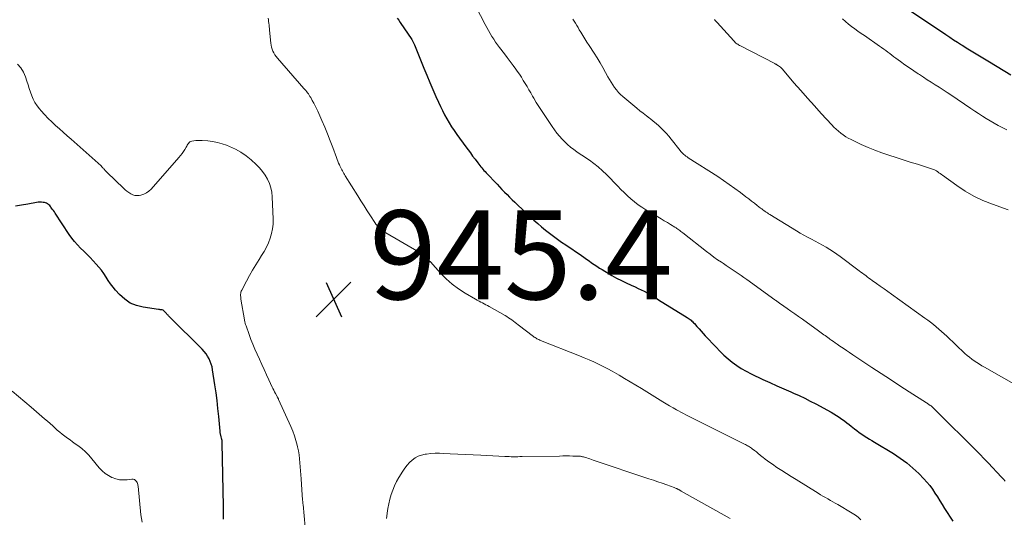
# Model space of a CAD drawing. Units: feet. Extents: x 1995000 to 2000000, y 535000 to 540000.
# Drawn here: x 1996840 to 1997061, y 537036 to 537148 of the extents above; entities that cross this region are included whole.
import ezdxf

# ---------------------------------------------------------------- set-up
doc = ezdxf.new("R2010")
doc.units = ezdxf.units.FT
doc.header["$LTSCALE"] = 100
doc.header["$MEASUREMENT"] = 0
for name, color, linetype, lineweight in [('CONTOUR INDEX', 32, 'Continuous', 25), ('CONTOUR INTERMEDIATE', 40, 'Continuous', 15), ('SPOT ELEVATION', 7, 'Continuous', 15)]:
    doc.layers.add(name, color=color, linetype=linetype, lineweight=lineweight)
doc.styles.add('slant', font='romans.shx', dxfattribs={"oblique": 14.999978})

# ---------------------------------------------------------------- blocks, each defined once
blk = doc.blocks.new('SPOT')
at = {"layer": 'SPOT ELEVATION', "lineweight": 25}
for p, q in [((-3.95, -3.95), (3.86, 3.85)), ((-1.67, 3.81), (1.74, -3.97))]:
    blk.add_line(p, q, dxfattribs=at)

msp = doc.modelspace()

# ---------------------------------------------------------------- linework, layer by layer
at = {"layer": 'CONTOUR INDEX', "flags": 128}
for points, elevation in [([(1997040.18, 537149.98), (1997048.11, 537144.65), (1997048.98, 537144.07), (1997049.86, 537143.49), (1997050.75, 537142.93), (1997051.64, 537142.36), (1997051.95, 537142.17), (1997052.69, 537141.71), (1997053.43, 537141.25), (1997054.17, 537140.8), (1997054.92, 537140.36), (1997055.67, 537139.91), (1997056.41, 537139.46), (1997057.15, 537139.01), (1997057.9, 537138.56), (1997062.72, 537135.6)], 920), ([(1996924.83, 537148.37), (1996925.17, 537147.89), (1996925.5, 537147.41), (1996928.09, 537143.52), (1996928.18, 537143.38), (1996928.26, 537143.24), (1996928.35, 537143.09), (1996928.43, 537142.95), (1996928.5, 537142.8), (1996928.58, 537142.65), (1996928.65, 537142.5), (1996928.71, 537142.35), (1996930.82, 537137.14), (1996931.49, 537135.53), (1996932.15, 537133.92), (1996932.84, 537132.32), (1996933.52, 537130.72), (1996934.08, 537129.44), (1996934.51, 537128.49), (1996934.97, 537127.55), (1996935.45, 537126.62), (1996935.96, 537125.71), (1996936.49, 537124.81), (1996937.05, 537123.92), (1996937.63, 537123.06), (1996938.23, 537122.2), (1996940.22, 537119.45), (1996940.73, 537118.74), (1996941.25, 537118.03), (1996941.77, 537117.33), (1996942.3, 537116.63), (1996942.91, 537115.81), (1996943.14, 537115.52), (1996943.36, 537115.24), (1996943.59, 537114.95), (1996943.82, 537114.67), (1996944.06, 537114.4), (1996944.3, 537114.12), (1996944.55, 537113.86), (1996944.8, 537113.59), (1996947.24, 537111), (1996947.8, 537110.42), (1996948.36, 537109.83), (1996948.92, 537109.25), (1996949.49, 537108.66), (1996950.06, 537108.09), (1996950.64, 537107.52), (1996951.22, 537106.95), (1996951.81, 537106.39), (1996955.54, 537102.9), (1996956.38, 537102.14), (1996957.24, 537101.4), (1996958.11, 537100.69), (1996959.01, 537099.99), (1996959.92, 537099.32), (1996960.84, 537098.65), (1996961.76, 537098), (1996962.7, 537097.36), (1996966.2, 537094.98), (1996966.79, 537094.58), (1996967.36, 537094.17), (1996967.94, 537093.76), (1996968.51, 537093.35), (1996969.08, 537092.94), (1996969.66, 537092.54), (1996970.25, 537092.16), (1996970.86, 537091.8), (1996973.06, 537090.51), (1996974.12, 537089.91), (1996975.2, 537089.34), (1996976.3, 537088.8), (1996977.42, 537088.29), (1996978.29, 537087.9), (1996978.97, 537087.59), (1996979.64, 537087.27), (1996980.31, 537086.93), (1996980.97, 537086.57), (1996981.62, 537086.2), (1996982.27, 537085.82), (1996982.92, 537085.44), (1996983.55, 537085.04), (1996989.98, 537081.02), (1996990.2, 537080.88), (1996990.42, 537080.73), (1996990.64, 537080.57), (1996990.85, 537080.4), (1996991.05, 537080.23), (1996991.25, 537080.05), (1996991.43, 537079.86), (1996991.61, 537079.67), (1996992.18, 537079.01), (1996992.64, 537078.48), (1996993.11, 537077.96), (1996993.58, 537077.44), (1996994.05, 537076.93), (1996996.47, 537074.33), (1996997.33, 537073.45), (1996998.23, 537072.59), (1996999.16, 537071.77), (1997000.12, 537070.98), (1997001.12, 537070.25), (1997002.15, 537069.56), (1997003.22, 537068.95), (1997004.33, 537068.38), (1997007, 537067.12), (1997008.56, 537066.39), (1997010.13, 537065.67), (1997011.7, 537064.97), (1997013.28, 537064.29), (1997013.9, 537064.02), (1997015.16, 537063.46), (1997016.42, 537062.87), (1997017.65, 537062.25), (1997018.88, 537061.6), (1997022.31, 537059.72), (1997022.93, 537059.37), (1997023.55, 537059), (1997024.14, 537058.61), (1997024.73, 537058.2), (1997024.9, 537058.07), (1997025.39, 537057.71), (1997025.88, 537057.35), (1997026.36, 537056.98), (1997026.84, 537056.6), (1997027.58, 537056), (1997028.12, 537055.59), (1997028.67, 537055.18), (1997029.23, 537054.8), (1997029.79, 537054.42), (1997030.37, 537054.06), (1997030.95, 537053.7), (1997031.52, 537053.34), (1997032.11, 537052.99), (1997036.35, 537050.42), (1997037.87, 537049.42), (1997039.34, 537048.35), (1997040.72, 537047.16), (1997042.04, 537045.91), (1997043.18, 537044.76), (1997043.86, 537044.01), (1997044.52, 537043.23), (1997045.11, 537042.4), (1997045.67, 537041.55), (1997046.21, 537040.68), (1997046.74, 537039.81), (1997047.29, 537038.95), (1997047.83, 537038.08), (1997049.67, 537035.21)], 940), ([(1996885.8, 537035.66), (1996885.78, 537036.4), (1996885.77, 537037.15), (1996885.75, 537037.89), (1996885.74, 537038.63), (1996885.49, 537052.74), (1996885.49, 537052.88), (1996885.48, 537053.01), (1996885.47, 537053.15), (1996885.46, 537053.28), (1996885.44, 537053.41), (1996885.41, 537053.55), (1996885.38, 537053.68), (1996885.35, 537053.81), (1996885.22, 537054.24), (1996885.18, 537054.39), (1996885.14, 537054.55), (1996885.11, 537054.7), (1996885.07, 537054.85), (1996885.05, 537055.01), (1996885.02, 537055.16), (1996885, 537055.32), (1996884.99, 537055.48), (1996884.7, 537058.75), (1996884.52, 537060.54), (1996884.33, 537062.33), (1996884.1, 537064.12), (1996883.84, 537065.9), (1996883.33, 537069.27), (1996883.2, 537069.92), (1996883.03, 537070.55), (1996882.8, 537071.16), (1996882.53, 537071.77), (1996882.21, 537072.34), (1996881.85, 537072.89), (1996881.44, 537073.4), (1996881, 537073.88), (1996873.64, 537081.16), (1996873.55, 537081.25), (1996873.47, 537081.34), (1996873.39, 537081.43), (1996873.3, 537081.53), (1996873.22, 537081.62), (1996873.14, 537081.72), (1996873.06, 537081.81), (1996872.97, 537081.9), (1996872.44, 537082.47), (1996872.31, 537082.58), (1996872.18, 537082.66), (1996872.02, 537082.72), (1996871.86, 537082.75), (1996871.69, 537082.77), (1996871.52, 537082.79), (1996871.35, 537082.81), (1996871.18, 537082.84), (1996867.73, 537083.33), (1996866.23, 537083.72), (1996864.83, 537084.29), (1996863.58, 537085.14), (1996862.43, 537086.17), (1996861.53, 537087.19), (1996860.94, 537087.88), (1996860.38, 537088.6), (1996859.86, 537089.36), (1996859.37, 537090.13), (1996858.88, 537090.9), (1996858.35, 537091.65), (1996857.78, 537092.36), (1996857.18, 537093.04), (1996856.5, 537093.78), (1996855.8, 537094.51), (1996855.1, 537095.23), (1996854.38, 537095.94), (1996853.65, 537096.64), (1996852.94, 537097.35), (1996852.27, 537098.1), (1996851.66, 537098.89), (1996851.08, 537099.71), (1996847.97, 537104.47), (1996847.77, 537104.77), (1996847.57, 537105.06), (1996847.37, 537105.35), (1996847.15, 537105.63), (1996847, 537105.84), (1996846.86, 537106.01), (1996846.71, 537106.19), (1996846.54, 537106.35), (1996846.37, 537106.5), (1996846.19, 537106.63), (1996845.99, 537106.74), (1996845.78, 537106.82), (1996845.56, 537106.87), (1996845.27, 537106.93), (1996844.89, 537106.97), (1996844.52, 537106.99), (1996844.14, 537106.97), (1996843.77, 537106.91), (1996841.77, 537106.53), (1996840.4, 537106.28), (1996839.02, 537106.07)], 940)]:
    msp.add_lwpolyline(points, dxfattribs=dict(at, elevation=elevation))
at = {"layer": 'CONTOUR INTERMEDIATE', "flags": 128}
for points, elevation in [([(1996942.51, 537150.98), (1996944.59, 537146.93), (1996944.95, 537146.26), (1996945.31, 537145.58), (1996945.7, 537144.92), (1996946.09, 537144.26), (1996946.5, 537143.62), (1996946.92, 537142.98), (1996947.37, 537142.36), (1996947.83, 537141.74), (1996948.9, 537140.36), (1996949.56, 537139.49), (1996950.21, 537138.62), (1996950.85, 537137.74), (1996951.49, 537136.86), (1996951.8, 537136.42), (1996952.27, 537135.74), (1996952.72, 537135.06), (1996953.15, 537134.36), (1996953.58, 537133.66), (1996953.99, 537132.95), (1996954.4, 537132.24), (1996954.81, 537131.53), (1996955.22, 537130.82), (1996955.49, 537130.35), (1996956.05, 537129.41), (1996956.62, 537128.48), (1996957.21, 537127.56), (1996957.82, 537126.65), (1996959.65, 537123.95), (1996960.17, 537123.23), (1996960.7, 537122.52), (1996961.26, 537121.84), (1996961.85, 537121.17), (1996962.46, 537120.53), (1996963.1, 537119.92), (1996963.78, 537119.36), (1996964.48, 537118.82), (1996965.21, 537118.31), (1996965.94, 537117.8), (1996966.67, 537117.3), (1996967.4, 537116.8), (1996968, 537116.39), (1996969.02, 537115.66), (1996970, 537114.88), (1996970.93, 537114.05), (1996971.83, 537113.19), (1996974.36, 537110.58), (1996975.09, 537109.85), (1996975.83, 537109.12), (1996976.59, 537108.41), (1996977.35, 537107.7), (1996978.14, 537107.03), (1996978.96, 537106.39), (1996979.81, 537105.81), (1996980.68, 537105.25), (1996983.38, 537103.65), (1996984.1, 537103.22), (1996984.82, 537102.79), (1996985.54, 537102.36), (1996986.26, 537101.93), (1996987.24, 537101.35), (1996987.47, 537101.21), (1996987.69, 537101.06), (1996987.91, 537100.91), (1996988.13, 537100.74), (1996988.34, 537100.58), (1996988.55, 537100.41), (1996988.77, 537100.24), (1996988.98, 537100.08), (1996994.29, 537095.89), (1996995.12, 537095.25), (1996995.96, 537094.63), (1996996.82, 537094.03), (1996997.69, 537093.44), (1996998.11, 537093.16), (1996998.77, 537092.72), (1996999.44, 537092.28), (1997000.1, 537091.84), (1997000.76, 537091.4), (1997001.42, 537090.95), (1997002.08, 537090.49), (1997002.73, 537090.03), (1997003.38, 537089.57), (1997009.71, 537085), (1997009.87, 537084.88), (1997010.03, 537084.77), (1997010.19, 537084.66), (1997010.35, 537084.55), (1997010.51, 537084.43), (1997010.67, 537084.32), (1997010.83, 537084.21), (1997010.99, 537084.1), (1997012.42, 537083.09), (1997013.29, 537082.48), (1997014.16, 537081.86), (1997015.03, 537081.24), (1997015.89, 537080.62), (1997019.5, 537078.03), (1997019.79, 537077.82), (1997020.09, 537077.6), (1997020.38, 537077.39), (1997020.68, 537077.17), (1997020.97, 537076.96), (1997021.27, 537076.74), (1997021.56, 537076.53), (1997021.86, 537076.32), (1997022.07, 537076.17), (1997022.47, 537075.89), (1997022.87, 537075.61), (1997023.27, 537075.33), (1997023.68, 537075.05), (1997024.32, 537074.62), (1997025.04, 537074.13), (1997025.77, 537073.64), (1997026.5, 537073.16), (1997027.23, 537072.67), (1997031.51, 537069.82), (1997033.6, 537068.43), (1997035.69, 537067.06), (1997037.78, 537065.69), (1997039.88, 537064.33), (1997043.76, 537061.83), (1997043.92, 537061.73), (1997044.08, 537061.62), (1997044.24, 537061.52), (1997044.39, 537061.41), (1997044.54, 537061.31), (1997044.62, 537061.26), (1997044.71, 537061.2), (1997044.79, 537061.14), (1997044.87, 537061.07), (1997044.95, 537061.01), (1997045.02, 537060.94), (1997045.1, 537060.87), (1997045.17, 537060.8), (1997055.75, 537050.26), (1997056.72, 537049.28), (1997057.69, 537048.29), (1997058.64, 537047.29), (1997059.58, 537046.28), (1997060.65, 537045.13), (1997061.06, 537044.69), (1997061.46, 537044.26)], 936), ([(1996895.78, 537148.38), (1996895.85, 537147.99), (1996895.91, 537147.59), (1996895.97, 537147.2), (1996896.02, 537146.8), (1996896.06, 537146.41), (1996896.11, 537146.01), (1996896.14, 537145.62), (1996896.39, 537142.76), (1996896.45, 537142.29), (1996896.55, 537141.83), (1996896.69, 537141.38), (1996896.87, 537140.94), (1996897.08, 537140.52), (1996897.32, 537140.11), (1996897.59, 537139.73), (1996897.89, 537139.36), (1996903.85, 537132.55), (1996904.06, 537132.3), (1996904.26, 537132.06), (1996904.47, 537131.81), (1996904.67, 537131.56), (1996904.86, 537131.31), (1996905.04, 537131.04), (1996905.21, 537130.77), (1996905.38, 537130.5), (1996905.73, 537129.86), (1996906.06, 537129.26), (1996906.37, 537128.65), (1996906.67, 537128.03), (1996906.96, 537127.41), (1996907.87, 537125.35), (1996908.53, 537123.84), (1996909.16, 537122.32), (1996909.76, 537120.79), (1996910.34, 537119.25), (1996911.17, 537116.98), (1996911.32, 537116.57), (1996911.48, 537116.16), (1996911.65, 537115.75), (1996911.82, 537115.35), (1996911.92, 537115.12), (1996912.05, 537114.83), (1996912.19, 537114.55), (1996912.34, 537114.26), (1996912.49, 537113.99), (1996912.65, 537113.71), (1996912.82, 537113.44), (1996912.98, 537113.17), (1996913.15, 537112.9), (1996915.94, 537108.39), (1996916.64, 537107.26), (1996917.35, 537106.14), (1996918.07, 537105.02), (1996918.79, 537103.91), (1996919.78, 537102.4), (1996920.02, 537102.05), (1996920.29, 537101.71), (1996920.57, 537101.4), (1996920.87, 537101.09), (1996921.19, 537100.81), (1996921.53, 537100.54), (1996921.88, 537100.3), (1996922.24, 537100.07), (1996929.57, 537095.79), (1996929.66, 537095.74), (1996929.74, 537095.69), (1996929.83, 537095.64), (1996929.91, 537095.58), (1996929.99, 537095.52), (1996930.07, 537095.47), (1996930.15, 537095.41), (1996930.23, 537095.35), (1996930.41, 537095.2), (1996930.58, 537095.07), (1996930.75, 537094.93), (1996930.91, 537094.79), (1996931.08, 537094.66), (1996931.28, 537094.48), (1996931.53, 537094.25), (1996931.79, 537094.01), (1996932.03, 537093.77), (1996932.27, 537093.52), (1996934.53, 537091.01), (1996935.79, 537089.73), (1996937.13, 537088.54), (1996938.56, 537087.48), (1996940.07, 537086.5), (1996942.44, 537085.12), (1996942.81, 537084.91), (1996943.2, 537084.7), (1996943.58, 537084.5), (1996943.97, 537084.3), (1996944.36, 537084.1), (1996944.75, 537083.9), (1996945.13, 537083.7), (1996945.51, 537083.48), (1996949.04, 537081.45), (1996949.42, 537081.22), (1996949.81, 537080.98), (1996950.18, 537080.73), (1996950.56, 537080.47), (1996950.92, 537080.21), (1996951.29, 537079.94), (1996951.65, 537079.67), (1996952.01, 537079.4), (1996955.43, 537076.77), (1996955.62, 537076.63), (1996955.81, 537076.5), (1996956.01, 537076.38), (1996956.21, 537076.26), (1996956.42, 537076.15), (1996956.62, 537076.05), (1996956.84, 537075.95), (1996957.05, 537075.86), (1996965.76, 537072.4), (1996966.84, 537071.96), (1996967.92, 537071.5), (1996968.98, 537071.03), (1996970.04, 537070.54), (1996971.09, 537070.03), (1996972.12, 537069.49), (1996973.15, 537068.93), (1996974.16, 537068.36), (1996974.67, 537068.05), (1996975.93, 537067.3), (1996977.19, 537066.55), (1996978.44, 537065.79), (1996979.69, 537065.03), (1996984.53, 537062.06), (1996985.28, 537061.6), (1996986.04, 537061.15), (1996986.81, 537060.71), (1996987.59, 537060.29), (1996988.03, 537060.05), (1996988.58, 537059.75), (1996989.15, 537059.45), (1996989.71, 537059.16), (1996990.28, 537058.87), (1997002.83, 537052.56), (1997003.06, 537052.45), (1997003.29, 537052.32), (1997003.52, 537052.2), (1997003.75, 537052.07), (1997003.98, 537051.94), (1997004.2, 537051.8), (1997004.41, 537051.65), (1997004.62, 537051.49), (1997005.09, 537051.13), (1997005.53, 537050.79), (1997005.97, 537050.44), (1997006.41, 537050.09), (1997006.84, 537049.73), (1997007, 537049.6), (1997007.52, 537049.18), (1997008.05, 537048.78), (1997008.59, 537048.39), (1997009.13, 537048.01), (1997010.15, 537047.32), (1997011.22, 537046.62), (1997012.29, 537045.92), (1997013.37, 537045.24), (1997014.45, 537044.56), (1997019.4, 537041.51), (1997019.95, 537041.18), (1997020.5, 537040.86), (1997021.05, 537040.54), (1997021.6, 537040.23), (1997022.16, 537039.91), (1997022.72, 537039.6), (1997023.27, 537039.28), (1997023.82, 537038.96), (1997027.1, 537037.02), (1997027.78, 537036.57), (1997028.43, 537036.09), (1997029.02, 537035.55)], 944), ([(1996964.27, 537148.14), (1996964.58, 537147.68), (1996964.87, 537147.2), (1996965.17, 537146.72), (1996965.46, 537146.23), (1996965.74, 537145.75), (1996966.07, 537145.19), (1996966.52, 537144.43), (1996966.98, 537143.67), (1996967.45, 537142.92), (1996967.93, 537142.17), (1996969.05, 537140.47), (1996969.73, 537139.4), (1996970.39, 537138.32), (1996971.02, 537137.23), (1996971.64, 537136.13), (1996972.18, 537135.14), (1996972.52, 537134.53), (1996972.88, 537133.93), (1996973.26, 537133.34), (1996973.66, 537132.76), (1996974.09, 537132.2), (1996974.54, 537131.67), (1996975.03, 537131.18), (1996975.55, 537130.71), (1996978.66, 537128.12), (1996979.37, 537127.54), (1996980.09, 537126.96), (1996980.82, 537126.39), (1996981.55, 537125.83), (1996981.73, 537125.69), (1996982.37, 537125.19), (1996982.99, 537124.67), (1996983.6, 537124.13), (1996984.19, 537123.57), (1996984.76, 537122.99), (1996985.31, 537122.4), (1996985.84, 537121.78), (1996986.36, 537121.16), (1996988.4, 537118.61), (1996988.59, 537118.37), (1996988.8, 537118.14), (1996989.01, 537117.92), (1996989.23, 537117.71), (1996989.47, 537117.51), (1996989.7, 537117.32), (1996989.95, 537117.14), (1996990.21, 537116.96), (1996996.84, 537112.71), (1996998.15, 537111.85), (1996999.44, 537110.96), (1997000.71, 537110.05), (1997001.97, 537109.12), (1997003.19, 537108.19), (1997003.82, 537107.7), (1997004.45, 537107.21), (1997005.09, 537106.73), (1997005.72, 537106.24), (1997006.49, 537105.64), (1997006.74, 537105.45), (1997006.99, 537105.26), (1997007.24, 537105.08), (1997007.5, 537104.9), (1997007.76, 537104.73), (1997008.02, 537104.55), (1997008.28, 537104.38), (1997008.55, 537104.22), (1997014.53, 537100.53), (1997015.36, 537100.03), (1997016.19, 537099.55), (1997017.04, 537099.09), (1997017.89, 537098.64), (1997017.92, 537098.63), (1997018.76, 537098.19), (1997019.6, 537097.75), (1997020.42, 537097.29), (1997021.25, 537096.83), (1997022.05, 537096.34), (1997022.85, 537095.83), (1997023.63, 537095.29), (1997024.4, 537094.74), (1997028.67, 537091.53), (1997029.03, 537091.26), (1997029.39, 537090.99), (1997029.75, 537090.71), (1997030.11, 537090.44), (1997030.47, 537090.17), (1997030.84, 537089.9), (1997031.2, 537089.64), (1997031.57, 537089.37), (1997032.54, 537088.68), (1997033.39, 537088.07), (1997034.24, 537087.47), (1997035.09, 537086.86), (1997035.94, 537086.25), (1997043.42, 537080.91), (1997044.06, 537080.44), (1997044.7, 537079.95), (1997045.32, 537079.45), (1997045.93, 537078.94), (1997046.53, 537078.41), (1997047.13, 537077.88), (1997047.72, 537077.34), (1997048.31, 537076.8), (1997052.42, 537072.96), (1997052.92, 537072.51), (1997053.44, 537072.08), (1997053.97, 537071.67), (1997054.52, 537071.27), (1997055.08, 537070.9), (1997055.65, 537070.54), (1997056.22, 537070.19), (1997056.81, 537069.85), (1997064.48, 537065.53)], 932), ([(1996996.11, 537148.07), (1996996.31, 537147.82), (1996996.52, 537147.58), (1996996.73, 537147.34), (1997000.44, 537143.24), (1997000.6, 537143.07), (1997000.77, 537142.9), (1997000.95, 537142.75), (1997001.14, 537142.6), (1997001.34, 537142.47), (1997001.54, 537142.34), (1997001.74, 537142.22), (1997001.95, 537142.1), (1997009.65, 537138.13), (1997009.72, 537138.09), (1997009.78, 537138.06), (1997009.84, 537138.03), (1997009.9, 537138), (1997009.97, 537137.97), (1997010.03, 537137.94), (1997010.09, 537137.91), (1997010.15, 537137.87), (1997010.52, 537137.64), (1997010.75, 537137.48), (1997010.97, 537137.31), (1997011.18, 537137.11), (1997011.37, 537136.91), (1997013.99, 537133.82), (1997015.5, 537132.06), (1997017.03, 537130.33), (1997018.57, 537128.61), (1997020.13, 537126.9), (1997022.5, 537124.35), (1997022.98, 537123.86), (1997023.47, 537123.39), (1997023.98, 537122.93), (1997024.5, 537122.49), (1997025.05, 537122.08), (1997025.61, 537121.7), (1997026.2, 537121.36), (1997026.81, 537121.05), (1997029.1, 537119.96), (1997030.63, 537119.28), (1997032.18, 537118.64), (1997033.75, 537118.06), (1997035.33, 537117.52), (1997036.93, 537117.01), (1997038.53, 537116.51), (1997040.13, 537116), (1997041.72, 537115.49), (1997045.13, 537114.41), (1997045.44, 537114.29), (1997045.74, 537114.16), (1997046.03, 537113.99), (1997046.31, 537113.8), (1997046.57, 537113.6), (1997046.84, 537113.4), (1997047.11, 537113.2), (1997047.38, 537113.01), (1997050.55, 537110.72), (1997052.45, 537109.47), (1997054.41, 537108.34), (1997056.46, 537107.38), (1997058.58, 537106.54), (1997062.16, 537105.28)], 928), ([(1997024.9, 537148.17), (1997025.56, 537147.59), (1997026.24, 537147.03), (1997026.94, 537146.49), (1997027.65, 537145.97), (1997028.37, 537145.45), (1997029.09, 537144.94), (1997029.81, 537144.43), (1997033.22, 537142.07), (1997033.69, 537141.74), (1997034.16, 537141.41), (1997034.62, 537141.07), (1997035.07, 537140.72), (1997035.53, 537140.37), (1997035.99, 537140.03), (1997036.44, 537139.69), (1997036.9, 537139.35), (1997037.96, 537138.57), (1997038.93, 537137.87), (1997039.92, 537137.17), (1997040.91, 537136.5), (1997041.92, 537135.83), (1997042.17, 537135.67), (1997043.06, 537135.1), (1997043.94, 537134.52), (1997044.83, 537133.96), (1997045.72, 537133.39), (1997046.61, 537132.82), (1997047.5, 537132.25), (1997048.38, 537131.67), (1997049.25, 537131.08), (1997053.75, 537128.03), (1997054.61, 537127.46), (1997055.47, 537126.89), (1997056.33, 537126.33), (1997057.2, 537125.78), (1997058.08, 537125.24), (1997058.97, 537124.72), (1997059.87, 537124.23), (1997060.78, 537123.75), (1997061.85, 537123.21)], 924), ([(1996904.54, 537028.75), (1996903.65, 537038.95), (1996903.63, 537039.11), (1996903.62, 537039.26), (1996903.6, 537039.42), (1996903.58, 537039.57), (1996903.57, 537039.73), (1996903.55, 537039.88), (1996903.53, 537040.04), (1996903.52, 537040.19), (1996903.51, 537040.28), (1996903.49, 537040.48), (1996903.47, 537040.68), (1996903.46, 537040.88), (1996903.44, 537041.09), (1996903.21, 537044.72), (1996903.15, 537045.63), (1996903.09, 537046.54), (1996903.03, 537047.44), (1996902.96, 537048.34), (1996902.87, 537049.25), (1996902.75, 537050.14), (1996902.59, 537051.03), (1996902.4, 537051.92), (1996902.31, 537052.31), (1996902.02, 537053.37), (1996901.7, 537054.42), (1996901.32, 537055.46), (1996900.9, 537056.48), (1996898.15, 537062.62), (1996898.11, 537062.72), (1996898.06, 537062.82), (1996898.01, 537062.91), (1996897.96, 537063.01), (1996897.91, 537063.11), (1996897.85, 537063.2), (1996897.8, 537063.3), (1996897.75, 537063.4), (1996897.45, 537063.93), (1996897.26, 537064.29), (1996897.07, 537064.66), (1996896.89, 537065.03), (1996896.71, 537065.4), (1996895.98, 537066.98), (1996895.44, 537068.15), (1996894.9, 537069.31), (1996894.37, 537070.48), (1996893.84, 537071.65), (1996893.32, 537072.81), (1996892.84, 537073.9), (1996892.38, 537075), (1996891.94, 537076.12), (1996891.52, 537077.23), (1996890.83, 537079.15), (1996890.77, 537079.31), (1996890.72, 537079.48), (1996890.66, 537079.65), (1996890.62, 537079.81), (1996890.57, 537079.98), (1996890.53, 537080.15), (1996890.5, 537080.32), (1996890.47, 537080.49), (1996889.69, 537085.15), (1996889.66, 537085.41), (1996889.63, 537085.68), (1996889.62, 537085.94), (1996889.62, 537086.21), (1996889.64, 537086.47), (1996889.69, 537086.72), (1996889.77, 537086.97), (1996889.88, 537087.21), (1996890.93, 537089.24), (1996891.59, 537090.48), (1996892.28, 537091.7), (1996893.01, 537092.91), (1996893.76, 537094.1), (1996894.32, 537094.97), (1996894.89, 537095.9), (1996895.4, 537096.86), (1996895.86, 537097.85), (1996896.27, 537098.86), (1996896.58, 537099.9), (1996896.8, 537100.95), (1996896.91, 537102.03), (1996896.93, 537103.11), (1996896.72, 537108.15), (1996896.61, 537109.19), (1996896.41, 537110.19), (1996896.08, 537111.17), (1996895.66, 537112.12), (1996895.13, 537113.02), (1996894.54, 537113.87), (1996893.87, 537114.66), (1996893.14, 537115.41), (1996891.97, 537116.48), (1996890.86, 537117.4), (1996889.69, 537118.22), (1996888.44, 537118.91), (1996887.13, 537119.51), (1996886.48, 537119.76), (1996885.44, 537120.12), (1996884.39, 537120.41), (1996883.31, 537120.6), (1996882.23, 537120.74), (1996880.97, 537120.83), (1996880.5, 537120.85), (1996880.03, 537120.85), (1996879.57, 537120.81), (1996879.1, 537120.75), (1996878.65, 537120.68), (1996878.43, 537120.61), (1996878.22, 537120.52), (1996878.05, 537120.37), (1996877.89, 537120.2), (1996877.76, 537120), (1996877.63, 537119.79), (1996877.5, 537119.58), (1996877.37, 537119.37), (1996877.06, 537118.83), (1996876.77, 537118.35), (1996876.45, 537117.89), (1996876.12, 537117.45), (1996875.76, 537117.02), (1996869.49, 537109.92), (1996868.99, 537109.45), (1996868.44, 537109.06), (1996867.83, 537108.77), (1996867.18, 537108.56), (1996866.83, 537108.49), (1996866.33, 537108.44), (1996865.84, 537108.47), (1996865.38, 537108.61), (1996864.92, 537108.83), (1996864.49, 537109.13), (1996864.07, 537109.44), (1996863.67, 537109.78), (1996863.28, 537110.13), (1996859.62, 537113.67), (1996859.49, 537113.79), (1996859.36, 537113.92), (1996859.24, 537114.04), (1996859.12, 537114.17), (1996859, 537114.3), (1996858.88, 537114.43), (1996858.76, 537114.56), (1996858.64, 537114.69), (1996858.46, 537114.89), (1996858.24, 537115.11), (1996858.02, 537115.33), (1996857.79, 537115.55), (1996857.57, 537115.75), (1996851.5, 537121.15), (1996850.63, 537121.92), (1996849.76, 537122.69), (1996848.89, 537123.46), (1996848.02, 537124.22), (1996847.17, 537125.01), (1996846.34, 537125.82), (1996845.54, 537126.66), (1996844.77, 537127.53), (1996844.38, 537127.98), (1996843.87, 537128.66), (1996843.4, 537129.37), (1996843.01, 537130.13), (1996842.67, 537130.92), (1996842.38, 537131.73), (1996842.1, 537132.54), (1996841.84, 537133.36), (1996841.58, 537134.19), (1996841.28, 537135.17), (1996840.83, 537136.22), (1996840.24, 537137.18), (1996839.47, 537137.98)], 944), ([(1996867.48, 537035.03), (1996867.22, 537036.68), (1996866.59, 537043.08), (1996866.55, 537043.29), (1996866.5, 537043.5), (1996866.43, 537043.7), (1996866.34, 537043.89), (1996866.21, 537044.14), (1996866.02, 537044.38), (1996865.78, 537044.57), (1996865.5, 537044.65), (1996865.18, 537044.67), (1996864.13, 537044.53), (1996863.27, 537044.49), (1996862.41, 537044.54), (1996861.58, 537044.73), (1996860.76, 537045.02), (1996860.7, 537045.05), (1996859.89, 537045.48), (1996859.14, 537045.98), (1996858.47, 537046.57), (1996857.85, 537047.23), (1996856.2, 537049.24), (1996855.48, 537050.05), (1996854.72, 537050.82), (1996853.9, 537051.54), (1996853.05, 537052.21), (1996852.45, 537052.64), (1996851.87, 537053.06), (1996851.28, 537053.49), (1996850.7, 537053.92), (1996850.11, 537054.35), (1996849.53, 537054.79), (1996848.97, 537055.24), (1996848.41, 537055.7), (1996847.87, 537056.18), (1996847.38, 537056.63), (1996846.78, 537057.17), (1996846.18, 537057.7), (1996845.57, 537058.23), (1996844.96, 537058.76), (1996844.34, 537059.29), (1996843.73, 537059.81), (1996843.12, 537060.34), (1996842.51, 537060.86), (1996838.28, 537064.5)], 936), ([(1996922.44, 537035.85), (1996922.57, 537036.94), (1996922.57, 537037), (1996922.74, 537038.06), (1996922.94, 537039.12), (1996923.19, 537040.16), (1996923.46, 537041.19), (1996923.81, 537042.21), (1996924.2, 537043.2), (1996924.68, 537044.15), (1996925.21, 537045.08), (1996926.09, 537046.47), (1996926.55, 537047.14), (1996927.06, 537047.79), (1996927.61, 537048.39), (1996928.2, 537048.96), (1996928.85, 537049.44), (1996929.53, 537049.83), (1996930.28, 537050.1), (1996931.07, 537050.28), (1996931.38, 537050.32), (1996932.35, 537050.42), (1996933.33, 537050.49), (1996934.31, 537050.5), (1996935.29, 537050.47), (1996936.75, 537050.39), (1996938.46, 537050.3), (1996940.17, 537050.21), (1996941.88, 537050.12), (1996943.59, 537050.04), (1996949.01, 537049.78), (1996949.5, 537049.76), (1996949.98, 537049.74), (1996950.46, 537049.73), (1996950.94, 537049.73), (1996951.42, 537049.73), (1996951.9, 537049.73), (1996952.39, 537049.74), (1996952.87, 537049.75), (1996961.27, 537049.88), (1996962.03, 537049.89), (1996962.79, 537049.89), (1996963.55, 537049.89), (1996964.31, 537049.88), (1996965.38, 537049.87), (1996965.6, 537049.86), (1996965.82, 537049.84), (1996966.04, 537049.81), (1996966.25, 537049.78), (1996966.3, 537049.77), (1996966.49, 537049.73), (1996966.68, 537049.69), (1996966.87, 537049.63), (1996967.06, 537049.58), (1996967.41, 537049.46), (1996967.77, 537049.34), (1996968.14, 537049.22), (1996968.5, 537049.1), (1996968.86, 537048.98), (1996981.38, 537044.78), (1996982.38, 537044.44), (1996983.38, 537044.09), (1996984.38, 537043.74), (1996985.38, 537043.39), (1996987.06, 537042.79), (1996987.21, 537042.73), (1996987.37, 537042.67), (1996987.52, 537042.61), (1996987.67, 537042.54), (1996987.72, 537042.52), (1996987.84, 537042.46), (1996987.96, 537042.4), (1996988.08, 537042.34), (1996988.2, 537042.28), (1996988.31, 537042.21), (1996988.43, 537042.14), (1996988.55, 537042.08), (1996988.66, 537042.01), (1996998.96, 537036.23), (1996999.65, 537035.84)], 948)]:
    msp.add_lwpolyline(points, dxfattribs=dict(at, elevation=elevation))

# ---------------------------------------------------------------- block references
at = {"layer": 'SPOT ELEVATION'}
msp.add_blockref('SPOT', (1996910.55, 537085.12, 945.45), dxfattribs=at)

# ---------------------------------------------------------------- texts
at = {"layer": 'SPOT ELEVATION', "style": 'slant', "oblique": 15}
msp.add_text('945.4', height=20, dxfattribs=at).set_placement((1996918.55, 537085.12, 945.45))

doc.saveas('drawing.dxf')
